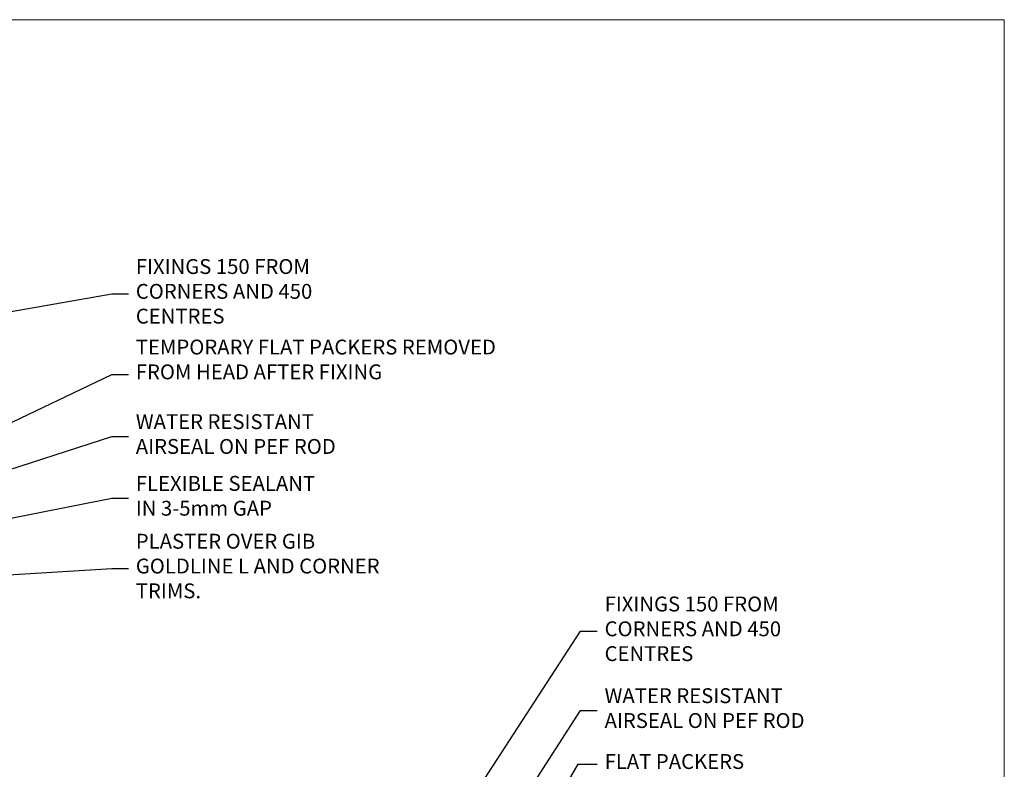
# Model space of a CAD drawing. Units: millimetres. Extents: x 0 to 224042, y -402 to 1143.
# Drawn here: x 2689 to 2953, y 493 to 695 of the extents above; entities that cross this region are included whole.
import ezdxf
from ezdxf import colors
from ezdxf.entities.mleader import LeaderData, LeaderLine
from ezdxf.math import Vec2, Vec3

# ---------------------------------------------------------------- set-up
doc = ezdxf.new("R2010")
doc.units = ezdxf.units.MM
doc.layers.add('Aluminium Systems Ltd Joinery Detail', color=7, linetype='Continuous')
doc.layers.add('Aluminium Systems Ltd Notes', color=7, linetype='Continuous')
doc.layers.add('No Print', color=7, linetype='Continuous', plot=False)
doc.styles.get("Standard").update_dxf_attribs({"font": 'arial.ttf'})

# ---------------------------------------------------------------- blocks, each defined once
blk = doc.blocks.new('Page Layout')
at = {"layer": 'Aluminium Systems Ltd Joinery Detail', "color": 8, "lineweight": 5}
blk.add_lwpolyline([(0, 694.6394637946069), (0, 0), (553.0825377109722, 0), (553.0825377109722, 694.6394637946069)], close=True, dxfattribs=at)
blk = doc.blocks.new('Page Layout Group')
at = {"layer": 'No Print'}
blk.add_blockref('Page Layout', (2400, 0), dxfattribs=at)
blk = doc.blocks.new('_Open90')
at = {"color": 0, "linetype": 'ByBlock', "lineweight": -2}
for p, q in [((0, 0), (-2.439666651745029, 0)), ((-0.5, 0.5), (0, 0)), ((0, 0), (-0.5, -0.5))]:
    blk.add_line(p, q, dxfattribs=at)
blk = doc.blocks.new('Liner Jamb Text AC35 Gib Stacker')
at = {"layer": 'Aluminium Systems Ltd Notes', "color": 3, "lineweight": 5, "ltscale": 0.12}
ml = blk.add_multileader_mtext('Standard', dxfattribs=at)
ml.set_content('FIXINGS 150 FROM CORNERS AND 450 CENTRES', color=3)
ml.set_leader_properties(color=8)
ml.set_arrow_properties(name='OPEN90')
ml.build(insert=Vec2(0, 0))
ml.multileader.update_dxf_attribs({"text_left_attachment_type": 2, "text_right_attachment_type": 2})
ctx = ml.context
ctx.base_point, ctx.plane_origin = Vec3(33.95744641965109, 61.0465229724814, 1.5), Vec3(-136.478811836716, 24.7299193254421, 1.5)
ctx.left_attachment, ctx.right_attachment = 2, 2
notes = []
notes.append((ctx, [(0, (1, 1, 0), (29.4926109174412, 61.0465229724814, 1.5), (1, 0), 4.464835502209894, [(0, [(-33.12548720766608, -35.18806892803605, 1.5)], 0, [])])]))
ctx.mtext.insert, ctx.mtext.width, ctx.mtext.line_spacing_style, ctx.mtext.flow_direction = Vec3(35.9574464196503, 70.37985630581534, 1.5), 55.16606061165112, 2, 5
ml = blk.add_multileader_mtext('Standard', dxfattribs=at)
ml.set_content('WATER RESISTANT\\PAIRSEAL ON PEF ROD', color=3)
ml.set_leader_properties(color=8)
ml.set_arrow_properties(name='OPEN90')
ml.build(insert=Vec2(0, 0))
ml.multileader.update_dxf_attribs({"text_left_attachment_type": 2, "text_right_attachment_type": 2})
ctx = ml.context
ctx.base_point, ctx.plane_origin = Vec3(33.95744641965109, 39.73398018291482, 1.5), Vec3(-136.478811836716, -21.50388259892134, 1.5)
ctx.left_attachment, ctx.right_attachment = 2, 2
notes.append((ctx, [(0, (1, 1, 0), (29.4926109174412, 39.73398018291482, 1.5), (1, 0), 4.464835502209894, [(0, [(-6.754203483329547, -16.34478209023564, 1.5)], 0, [])])]))
ctx.mtext.insert, ctx.mtext.width, ctx.mtext.line_spacing_style, ctx.mtext.flow_direction = Vec3(35.9574464196503, 45.73398018291482, 1.5), 79.86544210516695, 2, 5
ml = blk.add_multileader_mtext('Standard', dxfattribs=at)
ml.set_content('FLAT PACKERS', color=3)
ml.set_leader_properties(color=8)
ml.set_arrow_properties(name='OPEN90')
ml.build(insert=Vec2(0, 0))
ml.multileader.update_dxf_attribs({"text_left_attachment_type": 2, "text_right_attachment_type": 2})
ctx = ml.context
ctx.base_point, ctx.plane_origin = Vec3(33.95744641965081, 25.381708497011, 1.5), Vec3(-124.7868928533635, 107.6712013822494, 1.5)
ctx.left_attachment, ctx.right_attachment = 2, 2
notes.append((ctx, [(0, (1, 1, 0), (28.8373684073913, 25.381708497011, 1.5), (1, 0), 5.120078012259512, [(0, [(-6.116556506325651, -35.8843777039865, 1.5)], 0, [])])]))
ctx.mtext.insert, ctx.mtext.width, ctx.mtext.defined_height, ctx.mtext.line_spacing_style, ctx.mtext.flow_direction = Vec3(35.95744641965121, 28.04837516367888, 1.5), 101.6537517503709, 9.448686068864237, 2, 5
ml = blk.add_multileader_mtext('Standard', dxfattribs=at)
ml.set_content('PLASTER OVER GIB GOLDLINE L AND CORNER TRIMS.', color=3)
ml.set_leader_properties(color=8)
ml.set_arrow_properties(name='OPEN90')
ml.build(insert=Vec2(0, 0))
ml.multileader.update_dxf_attribs({"text_left_attachment_type": 2, "text_right_attachment_type": 2})
ctx = ml.context
ctx.base_point, ctx.plane_origin = Vec3(33.95744641965109, 7.50282723928467, 1.5), Vec3(-136.478811836716, -52.77453579062785, 1.5)
ctx.left_attachment, ctx.right_attachment = 2, 2
notes.append((ctx, [(0, (1, 1, 0), (29.4926109174412, 7.50282723928467, 1.5), (1, 0), 4.464835502209894, [(0, [(13.77209136608735, -24.03754345631728, 1.5)], 0, [])])]))
ctx.mtext.insert, ctx.mtext.width, ctx.mtext.line_spacing_style, ctx.mtext.flow_direction = Vec3(35.95744641965121, 16.83616057261816, 1.5), 79.86544210516695, 2, 5
ml = blk.add_multileader_mtext('Standard', dxfattribs=at)
ml.set_content('FLEXIBLE SEALANT IN 3-5mm GAP', color=3)
ml.set_leader_properties(color=8)
ml.set_arrow_properties(name='OPEN90')
ml.build(insert=Vec2(0, 0))
ml.multileader.update_dxf_attribs({"text_left_attachment_type": 2, "text_right_attachment_type": 2})
ctx = ml.context
ctx.base_point, ctx.plane_origin = Vec3(33.95744641965109, -11.36706131729125, 1.5), Vec3(-136.478811836716, -78.99655112482696, 1.5)
ctx.left_attachment, ctx.right_attachment = 2, 2
notes.append((ctx, [(0, (1, 1, 0), (29.4926109174412, -11.36706131729125, 1.5), (1, 0), 4.464835502209894, [(0, [(13.57354782276889, -45.71482822317876, 1.5)], 0, [])])]))
ctx.mtext.insert, ctx.mtext.width, ctx.mtext.line_spacing_style, ctx.mtext.flow_direction = Vec3(35.95744641965121, -5.367061317291245, 1.5), 79.86544210516695, 2, 5
for ctx, leaders in notes:
    for number, flags, end, landing, length, lines in leaders:
        leader = LeaderData()
        leader.index, (leader.has_last_leader_line, leader.has_dogleg_vector, leader.attachment_direction) = number, flags
        leader.last_leader_point, leader.dogleg_vector, leader.dogleg_length = Vec3(end), Vec3(landing), length
        for number, points, colour, breaks in lines:
            line = LeaderLine()
            line.index, line.vertices, line.color, line.breaks = number, Vec3.list(points), colors.encode_raw_color(colour), breaks
            leader.lines.append(line)
        ctx.leaders.append(leader)
blk = doc.blocks.new('Liner Head Text AC35 Gib Stacker')
at = {"layer": 'Aluminium Systems Ltd Notes', "color": 3, "lineweight": 5, "ltscale": 0.12}
ml = blk.add_multileader_mtext('Standard', dxfattribs=at)
ml.set_content('FIXINGS 150 FROM CORNERS AND 450 CENTRES', color=3)
ml.set_leader_properties(color=8)
ml.set_arrow_properties(name='OPEN90')
ml.build(insert=Vec2(0, 0))
ml.multileader.update_dxf_attribs({"text_left_attachment_type": 2, "text_right_attachment_type": 2})
ctx = ml.context
ctx.base_point, ctx.plane_origin = Vec3(42.47047517406043, 72.99658405795344, -1.000000000000014), Vec3(-210.3718602345575, -58.04152112250085, -1.000000000000014)
ctx.left_attachment, ctx.right_attachment = 2, 2
notes = []
notes.append((ctx, [(0, (1, 1, 0), (38.00563967185053, 72.99658405795344, -1.000000000000014), (1, 0), 4.464835502209894, [(0, [(-35.51984781144074, 60.08621560721804, -1.000000000000014)], 0, [])])]))
ctx.mtext.insert, ctx.mtext.width, ctx.mtext.line_spacing_style, ctx.mtext.flow_direction = Vec3(44.47047517406054, 82.3299173912892, -1.000000000000014), 55.16606061165112, 2, 5
ml = blk.add_multileader_mtext('Standard', dxfattribs=at)
ml.set_content('TEMPORARY FLAT PACKERS REMOVED FROM HEAD AFTER FIXING', color=3)
ml.set_leader_properties(color=8)
ml.set_arrow_properties(name='OPEN90')
ml.build(insert=Vec2(0, 0))
ml.multileader.update_dxf_attribs({"text_left_attachment_type": 2, "text_right_attachment_type": 2})
ctx = ml.context
ctx.base_point, ctx.plane_origin = Vec3(42.47047517406043, 51.3563500602213, -1.000000000000014), Vec3(-133.2863188025362, 168.9020168785864, -1.000000000000014)
ctx.left_attachment, ctx.right_attachment = 2, 2
notes.append((ctx, [(0, (1, 1, 0), (38.00563967185053, 51.3563500602213, -1.000000000000014), (1, 0), 4.464835502209894, [(0, [(-37.31456416294623, 15.21955316024832, -1.000000000000014)], 0, [])])]))
ctx.mtext.insert, ctx.mtext.width, ctx.mtext.defined_height, ctx.mtext.line_spacing_style, ctx.mtext.flow_direction = Vec3(44.47047517406054, 60.68968339355342, -1.000000000000014), 101.6537517503709, 9.448686068864237, 2, 5
ml = blk.add_multileader_mtext('Standard', dxfattribs=at)
ml.set_content('WATER RESISTANT\\PAIRSEAL ON PEF ROD', color=3)
ml.set_leader_properties(color=8)
ml.set_arrow_properties(name='OPEN90')
ml.build(insert=Vec2(0, 0))
ml.multileader.update_dxf_attribs({"text_left_attachment_type": 2, "text_right_attachment_type": 2})
ctx = ml.context
ctx.base_point, ctx.plane_origin = Vec3(42.47047517406043, 34.6466544208597, -1.000000000000014), Vec3(-144.9782377858878, 3.254790904284164, -1.000000000000014)
ctx.left_attachment, ctx.right_attachment = 2, 2
notes.append((ctx, [(0, (1, 1, 0), (38.00563967185053, 34.6466544208597, -1.000000000000014), (1, 0), 4.464835502209894, [(0, [(-19.1495649130602, 16.19505848051995, -1.000000000000014)], 0, [])])]))
ctx.mtext.insert, ctx.mtext.width, ctx.mtext.line_spacing_style, ctx.mtext.flow_direction = Vec3(44.47047517406008, 40.6466544208597, -1.000000000000014), 79.86544210516695, 2, 5
ml = blk.add_multileader_mtext('Standard', dxfattribs=at)
ml.set_content('FLEXIBLE SEALANT\\PIN 3-5mm GAP', color=3)
ml.set_leader_properties(color=8)
ml.set_arrow_properties(name='OPEN90')
ml.build(insert=Vec2(0, 0))
ml.multileader.update_dxf_attribs({"text_left_attachment_type": 2, "text_right_attachment_type": 2})
ctx = ml.context
ctx.base_point, ctx.plane_origin = Vec3(42.47047517406043, 18.04202930483734, -1.000000000000014), Vec3(-133.2863188025362, 133.4241488116313, -1.000000000000014)
ctx.left_attachment, ctx.right_attachment = 2, 2
notes.append((ctx, [(0, (1, 1, 0), (38.00563967185053, 18.04202930483734, -1.000000000000014), (1, 0), 4.464835502209894, [(0, [(-45.41604560880114, 1.490741999277816, -1.000000000000014)], 0, [])])]))
ctx.mtext.insert, ctx.mtext.width, ctx.mtext.defined_height, ctx.mtext.line_spacing_style, ctx.mtext.flow_direction = Vec3(44.47047517406054, 24.04202930483734, -1.000000000000014), 101.6537517503709, 9.448686068864237, 2, 5
ml = blk.add_multileader_mtext('Standard', dxfattribs=at)
ml.set_content('PLASTER OVER GIB GOLDLINE L AND CORNER TRIMS.', color=3)
ml.set_leader_properties(color=8)
ml.set_arrow_properties(name='OPEN90')
ml.build(insert=Vec2(0, 0))
ml.multileader.update_dxf_attribs({"text_left_attachment_type": 2, "text_right_attachment_type": 2})
ctx = ml.context
ctx.base_point, ctx.plane_origin = Vec3(42.47047517406043, -0.8312136460954207, -1.000000000000014), Vec3(-144.9782377858878, -32.22307716267096, -1.000000000000014)
ctx.left_attachment, ctx.right_attachment = 2, 2
notes.append((ctx, [(0, (1, 1, 0), (38.00563967185053, -0.8312136460954207, -1.000000000000014), (1, 0), 4.464835502209894, [(0, [(-14.57578054371879, -3.960980823187128, -1.000000000000014)], 0, [])])]))
ctx.mtext.insert, ctx.mtext.width, ctx.mtext.line_spacing_style, ctx.mtext.flow_direction = Vec3(44.47047517406054, 8.5021196872367, -1.000000000000014), 69.07150999883197, 2, 5
for ctx, leaders in notes:
    for number, flags, end, landing, length, lines in leaders:
        leader = LeaderData()
        leader.index, (leader.has_last_leader_line, leader.has_dogleg_vector, leader.attachment_direction) = number, flags
        leader.last_leader_point, leader.dogleg_vector, leader.dogleg_length = Vec3(end), Vec3(landing), length
        for number, points, colour, breaks in lines:
            line = LeaderLine()
            line.index, line.vertices, line.color, line.breaks = number, Vec3.list(points), colors.encode_raw_color(colour), breaks
            leader.lines.append(line)
        ctx.leaders.append(leader)

msp = doc.modelspace()

# ---------------------------------------------------------------- block references
at = {"layer": 'Aluminium Systems Ltd Joinery Detail'}
for name, p in [('Page Layout Group', (0, 0)), ('Liner Head Text AC35 Gib Stacker', (2675.246467161711, 547.9688229286548, 3.000000000000021)), ('Liner Jamb Text AC35 Gib Stacker', (2809.721975986567, 469.2197768589358, 1.848880760417387))]:
    msp.add_blockref(name, p, dxfattribs=at)

doc.saveas('drawing.dxf')
